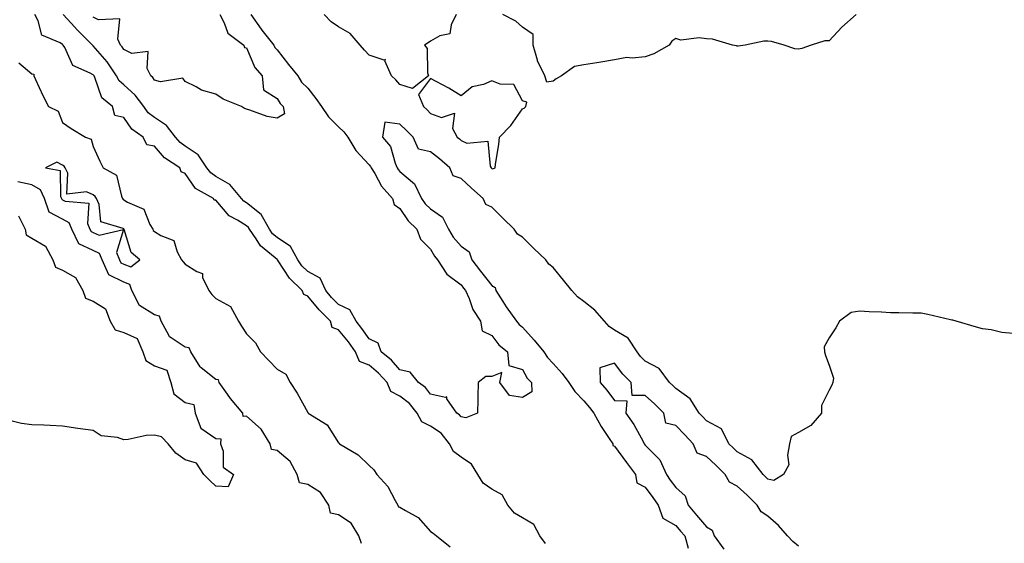
# Model space of a CAD drawing. Units: inches. Extents: x 905123 to 907763, y 7313738 to 7316378.
# Drawn here: x 905634 to 905955, y 7314259 to 7314430 of the extents above; entities that cross this region are included whole.
import ezdxf

# ---------------------------------------------------------------- set-up
doc = ezdxf.new("R2010")
doc.units = ezdxf.units.IN
doc.header["$MEASUREMENT"] = 0
doc.layers.add('Contour_90517313', color=7, linetype='Continuous', true_color=0x70c280)

msp = doc.modelspace()

# ---------------------------------------------------------------- linework, layer by layer
at = {"layer": 'Contour_90517313'}
for points in [[(905805.55, 7314259.42, 3297), (905803.74, 7314261.92, 3297), (905801.74, 7314265.61, 3297), (905798.05, 7314267.74, 3297), (905795.39, 7314269.26, 3297), (905793.29, 7314271.92, 3297), (905791.46, 7314275.33, 3297), (905788.05, 7314277.17, 3297), (905785.21, 7314279.08, 3297), (905783.47, 7314281.92, 3297), (905781.38, 7314285.25, 3297), (905778.05, 7314287.61, 3297), (905775.5, 7314289.37, 3297), (905774.24, 7314291.92, 3297), (905771.49, 7314295.36, 3297), (905768.05, 7314297.68, 3297), (905765.19, 7314299.06, 3297), (905763.75, 7314301.92, 3297), (905761.22, 7314305.09, 3297), (905758.05, 7314307.52, 3297), (905755.1, 7314308.97, 3297), (905753.91, 7314311.92, 3297), (905751.14, 7314315.01, 3297), (905748.05, 7314317.59, 3297), (905744.9, 7314318.77, 3297), (905743.6, 7314321.92, 3297), (905741.28, 7314325.15, 3297), (905738.05, 7314329.06, 3297), (905735.97, 7314329.84, 3297), (905735.43, 7314331.92, 3297), (905731.75, 7314335.62, 3297), (905728.05, 7314340.11, 3297), (905726.72, 7314340.59, 3297), (905726.24, 7314341.92, 3297), (905722.08, 7314345.95, 3297), (905718.33, 7314351.64, 3297), (905718.13, 7314351.92, 3297), (905718.1, 7314351.97, 3297), (905718.05, 7314352.01, 3297), (905717.43, 7314352.54, 3297), (905712.61, 7314356.48, 3297), (905711.16, 7314358.81, 3297), (905708.97, 7314361.92, 3297), (905708.65, 7314362.52, 3297), (905708.05, 7314362.98, 3297), (905705.09, 7314364.88, 3297), (905702.44, 7314366.31, 3297), (905698.05, 7314371.36, 3297), (905697.53, 7314371.4, 3297), (905697.29, 7314371.92, 3297), (905691.36, 7314375.23, 3297), (905688.05, 7314380.06, 3297), (905686.72, 7314380.59, 3297), (905686.3, 7314381.92, 3297), (905681.31, 7314385.18, 3297), (905678.05, 7314388.97, 3297), (905675.58, 7314389.45, 3297), (905674.4, 7314391.92, 3297), (905670.63, 7314394.5, 3297), (905668.05, 7314398.4, 3297), (905665.1, 7314398.97, 3297), (905664.36, 7314401.92, 3297), (905660.86, 7314404.73, 3297), (905658.63, 7314411.34, 3297), (905658.32, 7314411.92, 3297), (905658.21, 7314412.08, 3297), (905658.05, 7314412.27, 3297), (905657.11, 7314412.86, 3297), (905651.38, 7314415.26, 3297), (905648.76, 7314421.21, 3297), (905648.3, 7314421.92, 3297), (905648.18, 7314422.05, 3297), (905648.05, 7314422.18, 3297), (905647.27, 7314422.7, 3297), (905641.3, 7314425.17, 3297), (905640.13, 7314429.84, 3297), (905639, 7314431.92, 3297)], [(905709.42, 7314431.92, 3298), (905712.81, 7314427.16, 3298), (905713.01, 7314426.88, 3298), (905716.93, 7314421.92, 3298), (905717.32, 7314421.19, 3298), (905718.05, 7314420.37, 3298), (905721.72, 7314415.59, 3298), (905724.73, 7314411.92, 3298), (905726.03, 7314409.9, 3298), (905728.05, 7314407.91, 3298), (905730.63, 7314404.5, 3298), (905732.52, 7314401.92, 3298), (905734.75, 7314398.62, 3298), (905738.05, 7314395.33, 3298), (905739.77, 7314393.64, 3298), (905741.05, 7314391.92, 3298), (905743.75, 7314387.62, 3298), (905748.05, 7314382.93, 3298), (905748.53, 7314382.4, 3298), (905748.74, 7314381.92, 3298), (905749.85, 7314380.12, 3298), (905752.12, 7314375.99, 3298), (905755.61, 7314371.92, 3298), (905756.15, 7314370.02, 3298), (905758.05, 7314368.72, 3298), (905760.8, 7314364.67, 3298), (905763.62, 7314361.92, 3298), (905764.76, 7314358.63, 3298), (905768.05, 7314355.39, 3298), (905769.3, 7314353.17, 3298), (905770.35, 7314351.92, 3298), (905773.42, 7314347.29, 3298), (905778.05, 7314343.8, 3298), (905778.85, 7314342.72, 3298), (905779.48, 7314341.92, 3298), (905780.64, 7314339.33, 3298), (905781.86, 7314335.73, 3298), (905784.39, 7314331.92, 3298), (905784.9, 7314328.77, 3298), (905788.05, 7314327.27, 3298), (905790.3, 7314324.17, 3298), (905793.2, 7314321.92, 3298), (905793.64, 7314317.51, 3298), (905798.05, 7314316.11, 3298), (905799.52, 7314313.39, 3298), (905800.98, 7314311.92, 3298), (905801.14, 7314308.83, 3298), (905798.05, 7314307.07, 3298), (905793.84, 7314307.71, 3298), (905790.63, 7314311.92, 3298), (905791.33, 7314315.2, 3298), (905788.05, 7314313.83, 3298), (905786.09, 7314313.88, 3298), (905783.64, 7314311.92, 3298), (905783.5, 7314307.37, 3298), (905783.51, 7314306.46, 3298), (905783.33, 7314301.92, 3298), (905779.56, 7314300.41, 3298), (905778.05, 7314300.71, 3298), (905777.55, 7314301.42, 3298), (905776.65, 7314301.92, 3298), (905773.41, 7314306.56, 3298), (905773.37, 7314307.24, 3298), (905772.95, 7314307.02, 3298), (905768.05, 7314308.17, 3298), (905766.45, 7314310.32, 3298), (905764.18, 7314311.92, 3298), (905761.39, 7314315.26, 3298), (905758.05, 7314316.05, 3298), (905755.29, 7314319.16, 3298), (905751.91, 7314321.92, 3298), (905750.93, 7314324.8, 3298), (905748.05, 7314326.18, 3298), (905745.68, 7314329.55, 3298), (905743.76, 7314331.92, 3298), (905741.79, 7314335.66, 3298), (905738.05, 7314337.41, 3298), (905735.8, 7314339.67, 3298), (905733.91, 7314341.92, 3298), (905732.05, 7314345.92, 3298), (905728.05, 7314348.09, 3298), (905726.11, 7314349.98, 3298), (905724.73, 7314351.92, 3298), (905722.44, 7314356.31, 3298), (905718.05, 7314359.16, 3298), (905716.57, 7314360.44, 3298), (905715.53, 7314361.92, 3298), (905712.86, 7314366.73, 3298), (905708.05, 7314370.52, 3298), (905707.2, 7314371.07, 3298), (905706.43, 7314371.92, 3298), (905702.58, 7314376.45, 3298), (905698.05, 7314379.13, 3298), (905696.38, 7314380.26, 3298), (905695.1, 7314381.92, 3298), (905692.3, 7314386.17, 3298), (905688.05, 7314389.04, 3298), (905686.38, 7314390.25, 3298), (905684.89, 7314391.92, 3298), (905681.92, 7314395.79, 3298), (905678.05, 7314398.36, 3298), (905676.03, 7314399.9, 3298), (905674.52, 7314401.92, 3298), (905671.79, 7314405.66, 3298), (905668.05, 7314408.96, 3298), (905666.47, 7314410.34, 3298), (905665.63, 7314411.92, 3298), (905662.58, 7314416.45, 3298), (905658.05, 7314421.67, 3298), (905657.89, 7314421.76, 3298), (905657.8, 7314421.92, 3298), (905652.97, 7314426.84, 3298), (905650.91, 7314429.06, 3298), (905648.26, 7314431.92, 3298)], [(905699.3, 7314431.92, 3299), (905700.76, 7314429.21, 3299), (905701.93, 7314425.8, 3299), (905707.21, 7314421.92, 3299), (905707.36, 7314421.23, 3299), (905708.05, 7314421.07, 3299), (905710.77, 7314414.64, 3299), (905713.11, 7314411.92, 3299), (905713.55, 7314407.42, 3299), (905718.05, 7314404.57, 3299), (905719, 7314402.87, 3299), (905719.97, 7314401.92, 3299), (905720.45, 7314399.52, 3299), (905718.05, 7314398.1, 3299), (905714.81, 7314398.68, 3299), (905709.18, 7314400.79, 3299), (905708.05, 7314401.07, 3299), (905707.39, 7314401.26, 3299), (905706.37, 7314401.92, 3299), (905700.48, 7314404.35, 3299), (905698.05, 7314405.99, 3299), (905693.38, 7314407.25, 3299), (905691.59, 7314408.38, 3299), (905688.05, 7314410.08, 3299), (905687.31, 7314411.18, 3299), (905680, 7314409.97, 3299), (905678.05, 7314410.56, 3299), (905677.5, 7314411.37, 3299), (905676.86, 7314411.92, 3299), (905675.67, 7314414.3, 3299), (905675.98, 7314419.85, 3299), (905670.7, 7314419.27, 3299), (905668.05, 7314420.48, 3299), (905667.49, 7314421.36, 3299), (905667.01, 7314421.92, 3299), (905666.1, 7314423.87, 3299), (905666.69, 7314430.56, 3299), (905659.79, 7314430.18, 3299), (905658.05, 7314431.04, 3299)], [(905776.46, 7314431.92, 3298), (905774.74, 7314428.61, 3298), (905774.36, 7314425.61, 3298), (905771.1, 7314424.97, 3298), (905768.05, 7314423.23, 3298), (905767.29, 7314422.68, 3298), (905766.07, 7314421.92, 3298), (905766.94, 7314420.81, 3298), (905767.1, 7314412.87, 3298), (905767.4, 7314411.92, 3298), (905762.15, 7314407.82, 3298), (905758.05, 7314409.13, 3298), (905756.71, 7314410.58, 3298), (905755.36, 7314411.92, 3298), (905753.17, 7314416.8, 3298), (905753.37, 7314417.24, 3298), (905752.96, 7314417.01, 3298), (905748.05, 7314418.71, 3298), (905746.48, 7314420.35, 3298), (905745.12, 7314421.92, 3298), (905741.89, 7314425.76, 3298), (905738.05, 7314427.96, 3298), (905735.69, 7314429.56, 3298), (905733.4, 7314431.92, 3298)], [(905906.9, 7314431.92, 3298), (905902.2, 7314427.77, 3298), (905898.05, 7314423.39, 3298), (905896.66, 7314423.31, 3298), (905892.13, 7314421.92, 3298), (905889.08, 7314420.89, 3298), (905888.05, 7314420.63, 3298), (905886.84, 7314420.71, 3298), (905883.38, 7314421.92, 3298), (905879.26, 7314423.13, 3298), (905878.05, 7314423.28, 3298), (905876.78, 7314423.19, 3298), (905870.63, 7314421.92, 3298), (905868.41, 7314421.56, 3298), (905868.05, 7314421.65, 3298), (905867.82, 7314421.69, 3298), (905866.55, 7314421.92, 3298), (905860.02, 7314423.89, 3298), (905858.05, 7314423.97, 3298), (905855.66, 7314424.31, 3298), (905849.72, 7314423.59, 3298), (905848.05, 7314424.06, 3298), (905846.74, 7314423.23, 3298), (905845.86, 7314421.92, 3298), (905840.85, 7314419.12, 3298), (905838.05, 7314418.15, 3298), (905833.81, 7314417.68, 3298), (905832.06, 7314417.91, 3298), (905828.05, 7314417.15, 3298), (905823.61, 7314416.36, 3298), (905822.31, 7314416.18, 3298), (905818.05, 7314415.48, 3298), (905815, 7314414.97, 3298), (905810.81, 7314411.92, 3298), (905809.02, 7314410.95, 3298), (905808.05, 7314410.2, 3298), (905806.02, 7314409.89, 3298), (905805.29, 7314411.92, 3298), (905802.98, 7314416.85, 3298), (905802.96, 7314417.01, 3298), (905801.47, 7314421.92, 3298), (905801.53, 7314425.4, 3298), (905798.05, 7314427.86, 3298), (905795.88, 7314429.75, 3298), (905791.59, 7314431.92, 3298)], [(905633.81, 7314416.16, 3297), (905638.05, 7314412.63, 3297), (905638.66, 7314412.53, 3297), (905638.65, 7314411.92, 3297), (905639.21, 7314410.76, 3297), (905641.68, 7314405.55, 3297), (905643.47, 7314401.92, 3297), (905646.59, 7314400.46, 3297), (905648.05, 7314396.71, 3297), (905650.89, 7314394.76, 3297), (905655.51, 7314391.92, 3297), (905657.4, 7314391.27, 3297), (905658.05, 7314388.84, 3297), (905660.22, 7314384.09, 3297), (905661.3, 7314381.92, 3297), (905665.65, 7314379.52, 3297), (905667.25, 7314372.72, 3297), (905667.66, 7314371.92, 3297), (905667.79, 7314371.66, 3297), (905668.05, 7314371.49, 3297), (905669.26, 7314370.71, 3297), (905674.55, 7314368.42, 3297), (905676.52, 7314363.45, 3297), (905677.46, 7314361.92, 3297), (905677.66, 7314361.53, 3297), (905678.05, 7314361.17, 3297), (905680.1, 7314359.87, 3297), (905684.36, 7314358.23, 3297), (905685.42, 7314354.55, 3297), (905686.9, 7314351.92, 3297), (905687.39, 7314351.26, 3297), (905688.05, 7314350.57, 3297), (905691.87, 7314348.1, 3297), (905693.65, 7314347.52, 3297), (905693.75, 7314346.22, 3297), (905695.78, 7314341.92, 3297), (905696.79, 7314340.66, 3297), (905698.05, 7314339.35, 3297), (905702.88, 7314336.75, 3297), (905705.44, 7314331.92, 3297), (905706.43, 7314330.3, 3297), (905708.05, 7314327.85, 3297), (905710.98, 7314324.85, 3297), (905712.63, 7314321.92, 3297), (905715.28, 7314319.15, 3297), (905718.05, 7314316.27, 3297), (905720.82, 7314314.69, 3297), (905722.23, 7314311.92, 3297), (905724.54, 7314308.41, 3297), (905728.05, 7314302.09, 3297), (905728.15, 7314302.02, 3297), (905728.2, 7314301.92, 3297), (905734.3, 7314298.17, 3297), (905738.05, 7314292.26, 3297), (905738.24, 7314292.11, 3297), (905738.38, 7314291.92, 3297), (905744.51, 7314288.38, 3297), (905748.05, 7314284.83, 3297), (905749.62, 7314283.49, 3297), (905750.55, 7314281.92, 3297), (905754.17, 7314278.04, 3297), (905756.48, 7314273.49, 3297), (905757.42, 7314271.92, 3297), (905757.56, 7314271.43, 3297), (905758.05, 7314271.28, 3297), (905759.84, 7314270.13, 3297), (905763.99, 7314267.86, 3297), (905768.05, 7314263.37, 3297), (905768.9, 7314262.77, 3297), (905769.98, 7314261.92, 3297), (905774.49, 7314258.36, 3297)], [(905958.05, 7314327.86, 3297), (905954.31, 7314328.18, 3297), (905950.91, 7314329.06, 3297), (905948.05, 7314329.41, 3297), (905946.12, 7314329.99, 3297), (905939.44, 7314331.92, 3297), (905938.33, 7314332.2, 3297), (905938.05, 7314332.25, 3297), (905937.63, 7314332.34, 3297), (905930.25, 7314334.12, 3297), (905928.05, 7314334.56, 3297), (905925.38, 7314334.59, 3297), (905920.76, 7314334.63, 3297), (905918.05, 7314334.65, 3297), (905915.14, 7314334.83, 3297), (905911.09, 7314334.96, 3297), (905908.05, 7314335.14, 3297), (905905.23, 7314334.74, 3297), (905901.46, 7314331.92, 3297), (905900.27, 7314329.7, 3297), (905898.05, 7314326.45, 3297), (905896.41, 7314323.56, 3297), (905896.52, 7314321.92, 3297), (905896.81, 7314320.68, 3297), (905898.05, 7314317.58, 3297), (905899.43, 7314313.3, 3297), (905899.19, 7314311.92, 3297), (905898.88, 7314311.09, 3297), (905898.05, 7314309.42, 3297), (905895.55, 7314304.42, 3297), (905895.58, 7314301.92, 3297), (905892.07, 7314297.9, 3297), (905888.05, 7314295.67, 3297), (905885.61, 7314294.36, 3297), (905885.15, 7314291.92, 3297), (905884.41, 7314288.28, 3297), (905884.89, 7314285.08, 3297), (905883.2, 7314281.92, 3297), (905879.97, 7314280, 3297), (905878.05, 7314280.44, 3297), (905877.31, 7314281.18, 3297), (905876.47, 7314281.92, 3297), (905872.79, 7314286.66, 3297), (905868.05, 7314289.32, 3297), (905866.75, 7314290.62, 3297), (905865.36, 7314291.92, 3297), (905862.97, 7314296.84, 3297), (905858.05, 7314299.39, 3297), (905856.82, 7314300.69, 3297), (905855.67, 7314301.92, 3297), (905852.74, 7314306.61, 3297), (905848.05, 7314309.95, 3297), (905847.05, 7314310.92, 3297), (905845.98, 7314311.92, 3297), (905842.65, 7314316.52, 3297), (905838.05, 7314318.91, 3297), (905836.56, 7314320.43, 3297), (905835.4, 7314321.92, 3297), (905832.51, 7314326.38, 3297), (905828.05, 7314329.01, 3297), (905826.31, 7314330.18, 3297), (905824.75, 7314331.92, 3297), (905821.66, 7314335.53, 3297), (905818.05, 7314338.32, 3297), (905815.96, 7314339.84, 3297), (905814.12, 7314341.92, 3297), (905811.39, 7314345.26, 3297), (905808.05, 7314349.44, 3297), (905806.65, 7314350.52, 3297), (905805.66, 7314351.92, 3297), (905801.72, 7314355.59, 3297), (905798.05, 7314359.29, 3297), (905796.38, 7314360.25, 3297), (905795.35, 7314361.92, 3297), (905791.63, 7314365.5, 3297), (905788.05, 7314369.12, 3297), (905786.09, 7314369.96, 3297), (905785.17, 7314371.92, 3297), (905781.46, 7314375.33, 3297), (905778.05, 7314378.41, 3297), (905775.45, 7314379.32, 3297), (905774.31, 7314381.92, 3297), (905771, 7314384.87, 3297), (905768.05, 7314387.13, 3297), (905764.12, 7314387.99, 3297), (905762.4, 7314391.92, 3297), (905760.25, 7314394.12, 3297), (905758.05, 7314396.14, 3297), (905753.11, 7314396.86, 3297), (905752.43, 7314391.92, 3297), (905755.05, 7314388.92, 3297), (905756.47, 7314383.5, 3297), (905757.17, 7314381.92, 3297), (905757.5, 7314381.37, 3297), (905758.05, 7314380.75, 3297), (905762.85, 7314376.72, 3297), (905765.08, 7314371.92, 3297), (905766.33, 7314370.2, 3297), (905768.05, 7314368.51, 3297), (905772.01, 7314365.88, 3297), (905773.87, 7314361.92, 3297), (905775.47, 7314359.34, 3297), (905778.05, 7314356.38, 3297), (905780.69, 7314354.56, 3297), (905781.54, 7314351.92, 3297), (905784.32, 7314348.19, 3297), (905788.05, 7314343.54, 3297), (905789.09, 7314342.96, 3297), (905789.32, 7314341.92, 3297), (905791.61, 7314338.36, 3297), (905792.71, 7314336.58, 3297), (905796.11, 7314331.92, 3297), (905796.96, 7314330.83, 3297), (905798.05, 7314329.93, 3297), (905801.85, 7314325.72, 3297), (905805.01, 7314321.92, 3297), (905806.18, 7314320.05, 3297), (905808.05, 7314318.16, 3297), (905810.94, 7314314.81, 3297), (905813.17, 7314311.92, 3297), (905815.07, 7314308.94, 3297), (905818.05, 7314305.95, 3297), (905819.91, 7314303.78, 3297), (905821.32, 7314301.92, 3297), (905823.68, 7314297.55, 3297), (905826.36, 7314293.61, 3297), (905827.45, 7314291.92, 3297), (905827.54, 7314291.41, 3297), (905828.05, 7314291.17, 3297), (905831.92, 7314285.79, 3297), (905834.84, 7314281.92, 3297), (905835.37, 7314279.24, 3297), (905838.05, 7314277.77, 3297), (905840.51, 7314274.38, 3297), (905842.29, 7314271.92, 3297), (905843.77, 7314267.64, 3297), (905848.05, 7314265.3, 3297), (905849.59, 7314263.46, 3297), (905850.93, 7314261.92, 3297), (905852.12, 7314257.85, 3297)], [(905745.52, 7314259.39, 3297), (905744.72, 7314261.92, 3297), (905742.14, 7314266.01, 3297), (905738.05, 7314268.75, 3297), (905735.49, 7314269.36, 3297), (905734.85, 7314271.92, 3297), (905732.21, 7314276.08, 3297), (905728.05, 7314278.67, 3297), (905725.35, 7314279.22, 3297), (905724.57, 7314281.92, 3297), (905722.24, 7314286.11, 3297), (905718.05, 7314289.8, 3297), (905716.16, 7314290.03, 3297), (905715.8, 7314291.92, 3297), (905712.79, 7314296.66, 3297), (905708.05, 7314300.93, 3297), (905706.94, 7314300.81, 3297), (905706.89, 7314301.92, 3297), (905702.82, 7314306.69, 3297), (905701.8, 7314308.17, 3297), (905699.12, 7314311.92, 3297), (905698.9, 7314312.77, 3297), (905698.05, 7314312.88, 3297), (905693.27, 7314316.7, 3297), (905693.01, 7314316.88, 3297), (905692.94, 7314317.03, 3297), (905689.85, 7314321.92, 3297), (905689.31, 7314323.18, 3297), (905688.05, 7314323.4, 3297), (905683.46, 7314326.51, 3297), (905682.9, 7314326.77, 3297), (905682.79, 7314327.18, 3297), (905680.21, 7314331.92, 3297), (905679.68, 7314333.55, 3297), (905678.05, 7314334, 3297), (905673.13, 7314337, 3297), (905670.64, 7314341.92, 3297), (905669.99, 7314343.86, 3297), (905668.05, 7314344.61, 3297), (905663.18, 7314347.05, 3297), (905661.02, 7314351.92, 3297), (905660.15, 7314354.02, 3297), (905658.05, 7314355.01, 3297), (905653.32, 7314357.19, 3297), (905651.12, 7314361.92, 3297), (905650.17, 7314364.04, 3297), (905648.05, 7314365.22, 3297), (905643.65, 7314367.52, 3297), (905642.21, 7314371.92, 3297), (905640.88, 7314374.75, 3297), (905638.05, 7314376.39, 3297), (905633.47, 7314377.34, 3297)], [(905633.69, 7314366.28, 3297), (905635.82, 7314361.92, 3297), (905636.17, 7314360.05, 3297), (905638.05, 7314359.03, 3297), (905642.55, 7314356.42, 3297), (905644.94, 7314351.92, 3297), (905645.72, 7314349.59, 3297), (905648.05, 7314348.52, 3297), (905652.31, 7314346.18, 3297), (905654.68, 7314341.92, 3297), (905655.58, 7314339.45, 3297), (905658.05, 7314338.41, 3297), (905662.07, 7314335.94, 3297), (905663.56, 7314331.92, 3297), (905665.21, 7314329.08, 3297), (905668.05, 7314328.18, 3297), (905672.44, 7314326.31, 3297), (905674.26, 7314321.92, 3297), (905675.18, 7314319.05, 3297), (905678.05, 7314317.39, 3297), (905682.04, 7314315.91, 3297), (905683.37, 7314311.92, 3297), (905684.4, 7314308.27, 3297), (905688.05, 7314305.45, 3297), (905690.83, 7314304.7, 3297), (905691.33, 7314301.92, 3297), (905693.12, 7314296.99, 3297), (905698.05, 7314293.7, 3297), (905699.65, 7314293.52, 3297), (905699.59, 7314291.92, 3297), (905700.47, 7314289.5, 3297), (905700.39, 7314284.26, 3297), (905703.82, 7314281.92, 3297), (905702.06, 7314277.91, 3297), (905698.05, 7314278.15, 3297), (905696.04, 7314279.91, 3297), (905694.15, 7314281.92, 3297), (905691.73, 7314285.6, 3297), (905688.05, 7314286.67, 3297), (905685.05, 7314288.92, 3297), (905682.46, 7314291.92, 3297), (905680.38, 7314294.25, 3297), (905678.05, 7314294.74, 3297), (905675.36, 7314294.61, 3297), (905669.51, 7314293.38, 3297), (905668.05, 7314293.28, 3297), (905666, 7314293.97, 3297), (905660.69, 7314294.56, 3297), (905658.05, 7314296.32, 3297), (905653.08, 7314296.89, 3297), (905653.02, 7314296.89, 3297), (905648.05, 7314297.7, 3297), (905643.99, 7314297.86, 3297), (905641.98, 7314297.99, 3297), (905638.05, 7314298.16, 3297), (905634.71, 7314298.59, 3297), (905630.29, 7314299.68, 3297)], [(905888.05, 7314258.56, 3296), (905886.17, 7314260.04, 3296), (905884.5, 7314261.92, 3296), (905881.47, 7314265.34, 3296), (905878.05, 7314268.28, 3296), (905875.91, 7314269.78, 3296), (905874.62, 7314271.92, 3296), (905871.34, 7314275.21, 3296), (905868.05, 7314278.13, 3296), (905865.54, 7314279.41, 3296), (905864.1, 7314281.92, 3296), (905861.07, 7314284.94, 3296), (905858.05, 7314287.78, 3296), (905854.99, 7314288.86, 3296), (905853.71, 7314291.92, 3296), (905850.97, 7314294.84, 3296), (905848.05, 7314297.95, 3296), (905844.81, 7314298.68, 3296), (905844.15, 7314301.92, 3296), (905841.07, 7314304.94, 3296), (905838.05, 7314307.73, 3296), (905833.84, 7314307.71, 3296), (905833.44, 7314311.92, 3296), (905830.77, 7314314.64, 3296), (905828.05, 7314318.28, 3296), (905823.21, 7314316.76, 3296), (905823.39, 7314311.92, 3296), (905825.53, 7314309.4, 3296), (905828.05, 7314306.02, 3296), (905832.12, 7314305.99, 3296), (905831.74, 7314301.92, 3296), (905834.33, 7314298.2, 3296), (905837.34, 7314292.63, 3296), (905837.75, 7314291.92, 3296), (905838.05, 7314291.52, 3296), (905842.81, 7314286.68, 3296), (905844.95, 7314281.92, 3296), (905846.25, 7314280.12, 3296), (905848.05, 7314277.65, 3296), (905851.1, 7314274.97, 3296), (905852.02, 7314271.92, 3296), (905854.78, 7314268.65, 3296), (905858.05, 7314264.87, 3296), (905859.93, 7314263.8, 3296), (905860.52, 7314261.92, 3296), (905863.75, 7314257.62, 3296)]]:
    msp.add_polyline3d(points, dxfattribs=at)
for points in [[(905788.05, 7314381.71, 3298), (905788.41, 7314381.56, 3298), (905789.17, 7314381.92, 3298), (905789.25, 7314383.12, 3298), (905790.38, 7314389.59, 3298), (905790.51, 7314391.92, 3298), (905794.19, 7314395.78, 3298), (905798.05, 7314401.15, 3298), (905798.57, 7314401.4, 3298), (905799.16, 7314401.92, 3298), (905799.51, 7314403.38, 3298), (905798.05, 7314403.79, 3298), (905795.24, 7314409.11, 3298), (905790.79, 7314409.18, 3298), (905788.05, 7314410.28, 3298), (905785.28, 7314409.15, 3298), (905781.58, 7314408.39, 3298), (905778.05, 7314405.4, 3298), (905774.07, 7314407.94, 3298), (905769.88, 7314410.09, 3298), (905768.05, 7314411.09, 3298), (905764.16, 7314405.81, 3298), (905765.76, 7314401.92, 3298), (905766.96, 7314400.83, 3298), (905768.05, 7314399.7, 3298), (905771.59, 7314398.38, 3298), (905775.84, 7314399.71, 3298), (905775.21, 7314394.76, 3298), (905776.72, 7314391.92, 3298), (905777.48, 7314391.35, 3298), (905778.05, 7314390.85, 3298), (905779.94, 7314390.03, 3298), (905786.79, 7314390.66, 3298), (905787.5, 7314382.47, 3298), (905787.81, 7314381.92, 3298), (905787.94, 7314381.81, 3298)], [(905668.05, 7314350.49, 3298), (905670.37, 7314349.6, 3298), (905673.29, 7314351.92, 3298), (905670.48, 7314354.35, 3298), (905668.2, 7314361.77, 3298), (905668.12, 7314361.92, 3298), (905668.09, 7314361.96, 3298), (905668.05, 7314361.99, 3298), (905667.85, 7314362.12, 3298), (905660.5, 7314364.37, 3298), (905660.02, 7314369.95, 3298), (905659.08, 7314371.92, 3298), (905658.73, 7314372.6, 3298), (905658.05, 7314373.11, 3298), (905655.89, 7314374.08, 3298), (905649.43, 7314373.3, 3298), (905649.74, 7314380.23, 3298), (905648.88, 7314381.92, 3298), (905648.58, 7314382.45, 3298), (905648.05, 7314382.77, 3298), (905646.16, 7314383.81, 3298), (905642.52, 7314381.92, 3298), (905647.24, 7314381.11, 3298), (905647.42, 7314372.55, 3298), (905647.72, 7314371.92, 3298), (905647.8, 7314371.67, 3298), (905648.05, 7314371.54, 3298), (905648.91, 7314371.06, 3298), (905656.59, 7314370.46, 3298), (905656.16, 7314363.81, 3298), (905657.01, 7314361.92, 3298), (905657.34, 7314361.21, 3298), (905658.05, 7314360.88, 3298), (905660.01, 7314359.96, 3298), (905667.91, 7314361.78, 3298), (905665.7, 7314354.27, 3298), (905666.67, 7314351.92, 3298), (905667.1, 7314350.97, 3298)]]:
    msp.add_polyline3d(points, close=True, dxfattribs=at)

doc.saveas('drawing.dxf')
